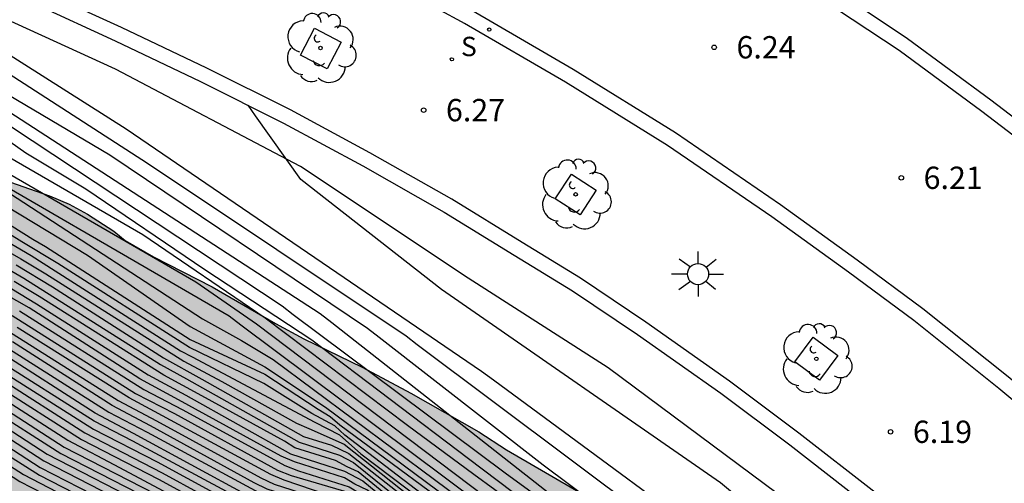
# Model space of a CAD drawing. Units: millimetres. Extents: x 583093 to 583445, y 4794540 to 4794791.
# Drawn here: x 583267 to 583300, y 4794635 to 4794651 of the extents above; entities that cross this region are included whole.
import ezdxf

# ---------------------------------------------------------------- set-up
doc = ezdxf.new("R2010")
doc.units = ezdxf.units.MM
for name, color, linetype in [('020104', 34, 'Continuous'), ('020107', 3, 'Continuous'), ('020204', 9, 'Continuous'), ('020308', 9, 'Continuous'), ('060113', 4, 'Continuous'), ('070105', 6, 'Continuous'), ('100101', 9, 'Continuous'), ('100106', 63, 'Continuous'), ('100202', 3, 'Continuous'), ('210204', 9, 'Continuous'), ('210205', 4, 'Continuous'), ('210304', 9, 'Continuous'), ('250206', 9, 'Continuous'), ('990504', 63, 'Continuous')]:
    doc.layers.add(name, color=color, linetype=linetype)
doc.layers.add('020105', color=24, linetype='Continuous', lineweight=30)
doc.styles.add('ARIAL', font='ARIAL.TTF', dxfattribs={"height": 1})
doc.styles.add('ROMANS', font='romans__.ttf', dxfattribs={"height": 1})

# ---------------------------------------------------------------- blocks, each defined once
blk = doc.blocks.new('COTAPU')
blk.add_circle((0, 0), 0.075)
blk = doc.blocks.new('ARBOL')
blk.add_circle((0, 0), 0.0587)
for centre, radius, start, end in [((-0.28, 0.855), 0.3, 359.2878, 173.6078), ((0.097, 0.97), 0.21, 23.1565, 160.4665), ((0.438, 0.881), 0.24, 301.578, 139.328), ((-0.564, 0.381), 0.532, 92.28, 254.58), ((0.656, 0.288), 0.443, 319.8556, 114.7656), ((-0.091, 0.321), 0.12, 119.14, 310.56), ((0.819, -0.249), 0.383, 235.5275, 62.0275), ((-0.556, -0.339), 0.555, 142.64, 266.54), ((-0.039, -0.384), 0.21, 189.64, 323.88), ((0.299, -0.624), 0.532, 224.67, 0.24), ((-0.301, -0.676), 0.45, 213.78, 295.32)]:
    blk.add_arc(centre, radius, start, end)
blk = doc.blocks.new('SANEA')
blk.add_circle((0, 0), 0.055)
blk = doc.blocks.new('FAROLA')
for p, q in [((0, 0.355), (0, 0.755)), ((-0.63, 0.51), (-0.255, 0.245)), ((0.605, 0.49), (0.276, 0.223)), ((-0.355, 0), (-0.895, 0)), ((0.355, 0), (0.855, 0)), ((-0.65, -0.52), (-0.255, -0.24)), ((0.585, -0.52), (0.256, -0.246)), ((0, -0.355), (0, -0.755))]:
    blk.add_line(p, q)
blk.add_circle((0, 0), 0.355)
blk = doc.blocks.new('PLUVI3')
blk.add_circle((0, 0), 0.055)

msp = doc.modelspace()

# ---------------------------------------------------------------- hatches: boundary and pattern name
at = {"layer": '990504'}
msp.add_hatch(color=256, dxfattribs=at).paths.add_polyline_path([(583294.15, 4794540.195), (583245.429, 4794540.196), (583246.486, 4794541.396), (583246.85, 4794541.744), (583248.402, 4794543.621), (583250.704, 4794546.861), (583251.024, 4794547.254), (583251.715, 4794548.395), (583252.659, 4794549.69), (583252.846, 4794550.13), (583253.094, 4794550.48), (583253.5, 4794551.183), (583253.966, 4794552.15), (583254.53, 4794553.561), (583254.668, 4794553.78), (583254.719, 4794554.045), (583254.857, 4794554.265), (583255.001, 4794554.751), (583255.658, 4794555.937), (583255.717, 4794556.202), (583255.818, 4794556.378), (583255.983, 4794557.041), (583256.131, 4794557.303), (583256.465, 4794558.318), (583256.456, 4794559.204), (583256.762, 4794559.542), (583257.009, 4794560.116), (583257.134, 4794561.099), (583257.117, 4794561.357), (583257.233, 4794561.826), (583257.311, 4794562.597), (583257.302, 4794563.283), (583257.241, 4794563.477), (583257.077, 4794564.98), (583256.842, 4794566.227), (583256.511, 4794566.876), (583256.24, 4794567.267), (583255.484, 4794568.159), (583254.579, 4794569.076), (583253.795, 4794569.562), (583252.923, 4794569.921), (583252.389, 4794570.038), (583252.025, 4794570.066), (583250.952, 4794569.978), (583250.025, 4794569.695), (583247.497, 4794568.583), (583246.895, 4794568.444), (583246.509, 4794568.43), (583245.719, 4794568.616), (583244.335, 4794569.134), (583243.554, 4794569.748), (583242.354, 4794570.97), (583241.868, 4794571.344), (583241.063, 4794571.851), (583239.639, 4794572.542), (583237.996, 4794572.914), (583236.519, 4794573.027), (583235.149, 4794573.096), (583233.905, 4794573.097), (583230.971, 4794573.193), (583229.37, 4794573.565), (583226.793, 4794574.405), (583225.029, 4794575.209), (583223.709, 4794575.726), (583221.627, 4794576.728), (583220.798, 4794577.086), (583219.158, 4794577.673), (583217.715, 4794578.45), (583213.177, 4794579.947), (583211.94, 4794580.27), (583210.529, 4794580.51), (583210.146, 4794580.624), (583208.864, 4794580.883), (583206.905, 4794581.561), (583205.99, 4794581.921), (583203.27, 4794583.235), (583202.972, 4794583.348), (583202.357, 4794583.68), (583201.144, 4794584.088), (583200.208, 4794584.491), (583197.675, 4794585.459), (583196.548, 4794585.951), (583192.871, 4794587.668), (583190.345, 4794588.979), (583189.452, 4794589.402), (583186.688, 4794590.61), (583185.238, 4794591.022), (583184.256, 4794591.233), (583183.252, 4794591.401), (583180.429, 4794591.731), (583178.638, 4794592.278), (583177.552, 4794592.662), (583177.042, 4794592.907), (583175.962, 4794593.634), (583175.477, 4794594.05), (583174.698, 4794594.836), (583174.453, 4794595.462), (583174.314, 4794596.043), (583174.232, 4794596.238), (583174.214, 4794596.452), (583174.073, 4794596.926), (583173.936, 4794597.658), (583173.824, 4794598.581), (583173.796, 4794601.732), (583173.626, 4794604.179), (583173.601, 4794605.144), (583173.541, 4794605.381), (583173.285, 4794607.807), (583173.094, 4794609.097), (583172.878, 4794611.33), (583172.683, 4794612.405), (583171.958, 4794614.99), (583171.69, 4794616.752), (583171.269, 4794620.682), (583170.854, 4794622.639), (583170.745, 4794623.67), (583170.512, 4794625.024), (583170.153, 4794626.488), (583169.597, 4794627.763), (583168.998, 4794628.974), (583168.361, 4794630.507), (583168.202, 4794631.175), (583167.57, 4794632.901), (583167.531, 4794633.116), (583166.497, 4794635.171), (583165.621, 4794636.494), (583165.431, 4794636.648), (583164.728, 4794636.875), (583164, 4794636.952), (583163.463, 4794636.898), (583160.818, 4794636.367), (583158.196, 4794636.008), (583155.142, 4794635.442), (583153.042, 4794635.437), (583152.763, 4794635.4), (583150.918, 4794635.348), (583147.815, 4794635.576), (583146.25, 4794635.562), (583145.308, 4794635.6), (583143.447, 4794635.827), (583140.841, 4794636.303), (583138.359, 4794636.52), (583136.799, 4794636.806), (583134.349, 4794637.579), (583133.006, 4794637.925), (583130.257, 4794638.811), (583129.216, 4794639.301), (583127.9, 4794640.011), (583126.65, 4794640.827), (583126.437, 4794640.916), (583126.268, 4794641.048), (583124.422, 4794642.089), (583123.915, 4794642.463), (583123.325, 4794643.031), (583122.781, 4794643.769), (583122.281, 4794644.528), (583121.407, 4794646.002), (583120.675, 4794646.98), (583120.028, 4794647.934), (583118.768, 4794649.372), (583116.622, 4794651.576), (583115.295, 4794652.843), (583114.386, 4794653.524), (583113.454, 4794654.141), (583111.376, 4794655.336), (583109.507, 4794656.292), (583108.49, 4794656.889), (583107.258, 4794657.533), (583105.796, 4794658.438), (583103.927, 4794659.394), (583100.4, 4794661.087), (583098.825, 4794661.695), (583094.807, 4794663.482), (583094.143, 4794663.816), (583094.145, 4794727.685), (583095.262, 4794727.256), (583095.902, 4794727.095), (583098.37, 4794726.149), (583098.6, 4794726.019), (583106.423, 4794723.474), (583106.576, 4794723.621), (583107.03, 4794723.827), (583107.204, 4794723.974), (583108.322, 4794726.504), (583108.391, 4794726.803), (583108.842, 4794728.016), (583109.332, 4794730.215), (583109.375, 4794732.572), (583109.358, 4794732.829), (583109.14, 4794733.798), (583109.166, 4794734.012), (583109.951, 4794735.926), (583111.449, 4794739.37), (583111.991, 4794740.861), (583112.168, 4794741.158), (583112.395, 4794741.861), (583112.408, 4794742.568), (583112.502, 4794743.038), (583112.951, 4794744.144), (583113.751, 4794745.737), (583114.94, 4794747.473), (583115.25, 4794748.024), (583115.52, 4794748.705), (583116.074, 4794750.838), (583116.549, 4794752.18), (583117.353, 4794755.166), (583117.637, 4794756.618), (583118.167, 4794758.645), (583118.673, 4794759.386), (583119.207, 4794760.469), (583119.561, 4794761.041), (583120.11, 4794761.803), (583120.46, 4794762.204), (583120.852, 4794762.54), (583121.264, 4794762.789), (583122.149, 4794763.116), (583122.536, 4794763.195), (583122.88, 4794763.231), (583123.244, 4794763.203), (583123.626, 4794763.046), (583124.56, 4794762.515), (583125.231, 4794761.753), (583125.729, 4794760.843), (583126.116, 4794759.743), (583126.194, 4794759.335), (583126.18, 4794758.542), (583125.543, 4794755.381), (583125.404, 4794754.784), (583124.765, 4794752.674), (583124.692, 4794752.16), (583124.661, 4794751.668), (583124.877, 4794750.571), (583125.2, 4794749.451), (583125.217, 4794749.193), (583125.566, 4794748.372), (583125.815, 4794747.918), (583126.839, 4794745.306), (583127.766, 4794743.274), (583130.733, 4794737.862), (583131.704, 4794735.872), (583132.871, 4794732.893), (583134.279, 4794730.146), (583135.027, 4794728.932), (583135.151, 4794728.673), (583136.944, 4794725.875), (583137.95, 4794724.656), (583139.946, 4794722.455), (583140.321, 4794721.848), (583141.284, 4794720.588), (583141.869, 4794719.741), (583142.347, 4794718.961), (583142.844, 4794717.988), (583143.479, 4794716.39), (583144.183, 4794715.005), (583145.289, 4794713.378), (583145.643, 4794712.793), (583146.669, 4794711.467), (583147.677, 4794710.334), (583148.666, 4794709.33), (583149.211, 4794708.656), (583150.03, 4794707.741), (583151.475, 4794705.85), (583152.585, 4794704.48), (583152.918, 4794703.959), (583153.233, 4794703.568), (583153.65, 4794702.939), (583153.981, 4794702.29), (583154.857, 4794700.945), (583154.939, 4794700.729), (583155.106, 4794700.512), (583155.249, 4794700.123), (583155.367, 4794699.521), (583156.406, 4794697.766), (583157.044, 4794696.276), (583157.603, 4794695.194), (583158.611, 4794694.082), (583158.967, 4794693.626), (583159.466, 4794692.781), (583160.452, 4794691.584), (583160.868, 4794690.891), (583162.296, 4794689.3), (583164.079, 4794687.124), (583164.31, 4794686.906), (583165.591, 4794685.447), (583167.633, 4794683.416), (583168.836, 4794682.365), (583171.032, 4794680.632), (583171.749, 4794679.955), (583172.741, 4794679.122), (583176.947, 4794675.874), (583177.79, 4794675.108), (583178.487, 4794674.538), (583178.72, 4794674.405), (583179.376, 4794673.901), (583180.775, 4794673.061), (583182.136, 4794672.457), (583183.559, 4794671.745), (583183.728, 4794671.614), (583184.068, 4794671.458), (583184.831, 4794671.015), (583186.171, 4794670.433), (583187.491, 4794669.938), (583189.349, 4794669.582), (583191.761, 4794669.024), (583191.93, 4794668.892), (583192.953, 4794668.574), (583194.971, 4794667.658), (583198.463, 4794666.395), (583199.38, 4794666.121), (583199.848, 4794665.941), (583200.082, 4794665.808), (583202.04, 4794665.065), (583223.689, 4794660.469), (583224.757, 4794660.299), (583226.421, 4794659.883), (583227.894, 4794659.578), (583230.326, 4794658.955), (583231.072, 4794658.706), (583232.715, 4794658.333), (583233.803, 4794658.013), (583235.761, 4794657.291), (583235.995, 4794657.159), (583236.995, 4794656.755), (583240.544, 4794655.104), (583242.352, 4794654.342), (583244.416, 4794653.533), (583245.738, 4794653.123), (583247.91, 4794652.355), (583250.426, 4794651.645), (583252.623, 4794651.133), (583253.689, 4794650.835), (583254.86, 4794650.364), (583256.96, 4794649.19), (583258.086, 4794648.633), (583260.658, 4794647.472), (583264.551, 4794645.837), (583266.021, 4794645.381), (583267.789, 4794644.77), (583268.448, 4794644.48), (583269.064, 4794644.147), (583269.953, 4794643.574), (583270.334, 4794643.267), (583271.288, 4794642.713), (583273.263, 4794641.713), (583275.384, 4794640.474), (583276.339, 4794639.964), (583278.292, 4794639.007), (583279.927, 4794638.141), (583282.218, 4794636.835), (583283.15, 4794636.239), (583286.459, 4794634.314), (583287.815, 4794633.475), (583288.767, 4794632.772), (583292.047, 4794630.483), (583292.323, 4794630.328), (583293.952, 4794629.163), (583295.832, 4794627.671), (583296.802, 4794626.796), (583297.898, 4794625.726), (583299.683, 4794623.743), (583301.002, 4794622.09), (583302.36, 4794620.115), (583303.525, 4794618.208), (583304.297, 4794617.036), (583306.579, 4794614.08), (583306.848, 4794613.56), (583307.192, 4794612.418), (583307.594, 4794609.796), (583308.004, 4794608.76), (583308.145, 4794608.243), (583308.241, 4794607.641), (583308.342, 4794607.296), (583308.509, 4794605.879), (583308.336, 4794604.596), (583308.241, 4794602.926), (583308.1, 4794602.243), (583307.918, 4794601.667), (583307.21, 4794598.079), (583307.002, 4794597.269), (583306.9, 4794596.392), (583306.541, 4794594.319), (583305.482, 4794590.31), (583304.885, 4794588.135), (583304.773, 4794587.837), (583304.195, 4794585.533), (583303.876, 4794584.488), (583303.447, 4794583.296), (583303.066, 4794582.403), (583302.793, 4794581.529), (583302.32, 4794580.251), (583301.969, 4794578.65), (583301.304, 4794576.305), (583300.797, 4794574.342), (583300.639, 4794573.916), (583300.248, 4794572.466), (583299.968, 4794571.207), (583299.8, 4794570.202), (583299.749, 4794568.574), (583299.699, 4794568.211), (583299.573, 4794565.984), (583299.613, 4794563.497), (583299.53, 4794561.291), (583299.364, 4794560.279), (583299.357, 4794559.968), (583299.004, 4794557.099), (583298.747, 4794555.853), (583298.608, 4794555.563), (583298.416, 4794554.874), (583298.378, 4794553.898), (583298.413, 4794553.4), (583298.266, 4794552.729), (583298.145, 4794552.43), (583298.094, 4794552.121), (583297.754, 4794551.108), (583297.552, 4794550.358), (583297.496, 4794549.825), (583297.273, 4794549.308), (583297.16, 4794548.938), (583297.153, 4794548.627), (583295.719, 4794546.34), (583295.541, 4794544.299), (583295.394, 4794543.68), (583294.766, 4794541.757), (583294.564, 4794541.397)])

# ---------------------------------------------------------------- linework, layer by layer
at = {"layer": '020104', "flags": 128}
for points, elevation in [([(583260.468, 4794652.65), (583266.254, 4794649.626), (583270.373, 4794647.018), (583282.311, 4794638.88), (583282.713, 4794638.584), (583291.954, 4794631.779), (583292.338, 4794631.461), (583300.742, 4794624.332), (583305.485, 4794620.8), (583310.87, 4794616.086), (583314.332, 4794612.431), (583317.409, 4794608.487), (583318.08, 4794606.933), (583318.373, 4794606.054), (583318.69, 4794604.882), (583318.837, 4794604.051), (583318.959, 4794602.635), (583318.616, 4794599.166), (583318.157, 4794596.108), (583317.77, 4794593.724), (583317.638, 4794593.254), (583318.101, 4794593.046)], 7), ([(583257.759, 4794651.945), (583263.909, 4794647.174), (583265.171, 4794646.227), (583272.71, 4794641.882), (583274.749, 4794640.463), (583282.442, 4794634.657), (583283.064, 4794634.168), (583284.265, 4794633.413), (583293.256, 4794626.729), (583296.862, 4794623.741), (583298.432, 4794622.553), (583301.548, 4794620.192), (583302.986, 4794618.906), (583310.238, 4794612.93), (583312.066, 4794611.28), (583312.779, 4794610.602), (583314.748, 4794608.441), (583315.068, 4794608.066), (583315.346, 4794607.674), (583316.432, 4794605.501), (583316.583, 4794605.089), (583317.046, 4794602.647)], 10.5), ([(583306.163, 4794614.647), (583297.698, 4794621.987), (583290.414, 4794627.904), (583290.023, 4794628.211), (583283.957, 4794632.207), (583281.658, 4794633.721), (583277.718, 4794636.733), (583277.374, 4794637.045), (583276.607, 4794637.46), (583274.993, 4794638.467), (583272.497, 4794639.677), (583268.078, 4794642.49), (583266.862, 4794643.216), (583263.409, 4794645.359), (583261.885, 4794646.489), (583259.321, 4794648.097), (583256.913, 4794649.144), (583248.439, 4794651.635)], 13), ([(583254.924, 4794651.606), (583257.643, 4794650.497), (583258.067, 4794650.258), (583262.844, 4794646.745), (583263.274, 4794646.524), (583265.46, 4794645.49), (583266.708, 4794644.688), (583272.937, 4794640.637), (583274.242, 4794639.906), (583275.306, 4794639.265), (583282.087, 4794634.233), (583282.28, 4794634.089), (583287.846, 4794630.395), (583288.062, 4794630.223), (583292.804, 4794626.58), (583297.426, 4794622.879), (583298.145, 4794622.332), (583300.14, 4794620.669)], 11.5), ([(583257.425, 4794651.744), (583263.436, 4794646.753), (583273.824, 4794640.73), (583274.224, 4794640.431), (583282.255, 4794634.434), (583283.022, 4794633.861), (583283.451, 4794633.612), (583284.31, 4794633.115), (583287.358, 4794630.899), (583293.765, 4794626.011), (583297.652, 4794622.929), (583298.293, 4794622.446), (583300.645, 4794620.674), (583303.583, 4794618.06), (583304.68, 4794617.182), (583309.583, 4794613.066), (583311.752, 4794611.104), (583312.474, 4794610.446), (583314.701, 4794608.049), (583314.994, 4794607.706), (583315.24, 4794607.318), (583316.1, 4794605.584), (583316.272, 4794605.167), (583316.797, 4794602.222)], 11), ([(583259.546, 4794651.626), (583262.335, 4794649.647), (583264.298, 4794648.113), (583266.996, 4794646.208), (583269.019, 4794644.998), (583273.006, 4794642.286), (583276.611, 4794639.924), (583281.872, 4794635.948), (583285.357, 4794633.318), (583290.627, 4794629.389), (583294.266, 4794626.456), (583297.788, 4794623.697), (583303.41, 4794619.187), (583305.331, 4794617.696), (583305.664, 4794617.393), (583311.806, 4794612.439), (583312.515, 4794611.836), (583312.864, 4794611.497), (583314.842, 4794609.227), (583315.44, 4794608.527), (583315.694, 4794608.124), (583317.027, 4794605.49), (583317.168, 4794605.05), (583317.617, 4794602.621)], 9.5), ([(583261.058, 4794651.515), (583264.779, 4794649.11), (583265.556, 4794648.656), (583269.822, 4794646.137), (583278.475, 4794640.324), (583278.867, 4794640.017), (583284.379, 4794635.732), (583288.852, 4794632.4), (583295.811, 4794626.852), (583299.788, 4794623.597), (583305.228, 4794619.288), (583308.295, 4794616.779), (583312.798, 4794612.942), (583313.135, 4794612.59), (583315.697, 4794609.55), (583315.979, 4794609.177), (583317.176, 4794607.373), (583317.84, 4794605.616), (583317.955, 4794605.157), (583318.324, 4794603.261)], 8), ([(583253.841, 4794651.007), (583257.815, 4794649.57), (583259.443, 4794648.66), (583260.927, 4794647.893), (583262.857, 4794646.358), (583265.428, 4794644.971), (583269.067, 4794642.768), (583272.515, 4794640.373), (583275.028, 4794639.022), (583277.06, 4794637.663), (583281.94, 4794634.058), (583284.145, 4794632.631), (583286.104, 4794631.363), (583288.548, 4794629.74), (583292.398, 4794626.708), (583297.811, 4794622.37), (583298.004, 4794622.223), (583308.153, 4794613.446)], 12), ([(583261.554, 4794650.935), (583264.004, 4794649.296), (583266.421, 4794647.598), (583276.886, 4794640.819), (583277.277, 4794640.511), (583284.732, 4794634.66), (583291.671, 4794629.658), (583296.122, 4794625.745), (583298.03, 4794624.206), (583299.31, 4794623.23), (583306.398, 4794617.76), (583312.884, 4794612.396), (583313.202, 4794612.049), (583315.742, 4794609.037), (583316.005, 4794608.651), (583317.393, 4794606.002), (583317.571, 4794605.575), (583317.691, 4794605.114), (583318.067, 4794603.179)], 8.5), ([(583249.62, 4794650.723), (583250.468, 4794650.294), (583250.919, 4794650.159), (583251.871, 4794649.984), (583252.345, 4794649.872), (583258.179, 4794647.856), (583260.728, 4794646.542), (583262.043, 4794645.595), (583263.173, 4794644.754), (583266.83, 4794642.646), (583267.675, 4794642.144), (583272.31, 4794639.216), (583273.577, 4794638.529), (583276.096, 4794637.134), (583276.502, 4794636.956), (583277.688, 4794636.427), (583281.158, 4794633.686), (583282.759, 4794632.583), (583283.813, 4794631.884), (583289.967, 4794627.808), (583290.365, 4794627.518), (583296.906, 4794622.23), (583297.432, 4794621.783), (583306.322, 4794613.791)], 14), ([(583250.003, 4794650.81), (583252.244, 4794650.19), (583252.713, 4794650.052), (583257.706, 4794648.382), (583258.336, 4794648.093), (583259.467, 4794647.646), (583261.885, 4794646.174), (583263.041, 4794645.175), (583267.175, 4794642.757), (583267.585, 4794642.501), (583272.193, 4794639.556), (583272.581, 4794639.357), (583276.71, 4794637.165), (583277.531, 4794636.736), (583278.252, 4794636.102), (583281.822, 4794633.408), (583283.885, 4794632.045), (583290.01, 4794627.998), (583290.394, 4794627.699), (583297.572, 4794621.89), (583307.825, 4794612.736)], 13.5), ([(583261.321, 4794650.786), (583264.378, 4794648.491), (583265.806, 4794647.538), (583275.606, 4794641.074), (583275.978, 4794640.778), (583283.104, 4794635.467), (583289.851, 4794630.554), (583294.02, 4794627.03), (583298.717, 4794623.287), (583306.806, 4794616.866), (583312.622, 4794612.196), (583312.971, 4794611.868), (583315.52, 4794608.882), (583315.799, 4794608.485), (583317.38, 4794605.41), (583317.474, 4794604.929), (583317.909, 4794602.716), (583317.616, 4794597.781), (583317.544, 4794597.317), (583316.763, 4794593.992), (583316.033, 4794590.883), (583315.265, 4794587.956), (583315.892, 4794587.681)], 9), ([(583318.993, 4794596.117), (583318.585, 4794596.596), (583318.615, 4794596.868), (583318.744, 4794598.039), (583319.165, 4794601.05), (583319.331, 4794603.316), (583319.046, 4794605.286), (583318.463, 4794607.507), (583318.031, 4794608.301), (583317.134, 4794609.708), (583315.306, 4794611.888), (583311.797, 4794615.849), (583309.174, 4794618.447), (583305.464, 4794622.121), (583301.948, 4794625.261), (583298.856, 4794628.021), (583290.337, 4794635.13), (583280.967, 4794641.623), (583276.237, 4794645.318), (583274.714, 4794647.456), (583274.465, 4794647.806)], 6.5), ([(583243.554, 4794646.873), (583247.356, 4794644.47), (583247.783, 4794644.253), (583248.213, 4794644.071), (583249.127, 4794643.795), (583256.5, 4794640.822), (583256.883, 4794640.558), (583257.672, 4794639.984), (583261.651, 4794637.976), (583265.184, 4794636.216), (583266.799, 4794635.177), (583270.719, 4794633.162), (583272.892, 4794631.987), (583278.13, 4794630.349), (583278.58, 4794630.235), (583278.997, 4794630.103), (583280.696, 4794629.163), (583282.169, 4794628.184), (583289.277, 4794623.012), (583296.846, 4794617.026), (583298.955, 4794615.343), (583302.242, 4794612.285)], 26.5), ([(583244.443, 4794646.622), (583247.389, 4794644.742), (583247.827, 4794644.521), (583248.723, 4794644.164), (583249.151, 4794644.1), (583251.005, 4794643.368), (583251.428, 4794643.24), (583256.48, 4794641.116), (583256.888, 4794640.876), (583257.674, 4794640.301), (583258.084, 4794640.057), (583263.811, 4794637.215), (583265.272, 4794636.461), (583266.917, 4794635.403), (583270.816, 4794633.382), (583272.945, 4794632.212), (583278.135, 4794630.569), (583278.603, 4794630.498), (583278.994, 4794630.387), (583282.446, 4794628.44), (583289.39, 4794623.193), (583298.471, 4794616.244), (583300.662, 4794614.277)], 26), ([(583244.505, 4794646.894), (583247.424, 4794645.031), (583247.848, 4794644.797), (583248.716, 4794644.429), (583249.174, 4794644.361), (583250.963, 4794643.676), (583251.406, 4794643.533), (583256.463, 4794641.414), (583256.895, 4794641.186), (583257.671, 4794640.616), (583258.079, 4794640.355), (583265.36, 4794636.706), (583267.458, 4794635.382), (583270.941, 4794633.59), (583273.092, 4794632.406), (583278.255, 4794630.782), (583278.698, 4794630.731), (583282.419, 4794628.745), (583282.661, 4794628.617), (583286.04, 4794626.056), (583299.449, 4794615.917), (583301.423, 4794614.063)], 25.5), ([(583266.673, 4794642.443), (583267.892, 4794641.706), (583271.622, 4794639.32), (583272.914, 4794638.61), (583276.325, 4794636.689), (583277.268, 4794636.39), (583277.845, 4794636.118), (583281.769, 4794633.038), (583283.744, 4794631.729), (583284.977, 4794630.912), (583289.087, 4794628.218), (583290.264, 4794627.377), (583295.703, 4794622.987), (583297.252, 4794621.644), (583302.85, 4794616.751)], 14.5), ([(583305.62, 4794613.848), (583297.077, 4794621.509), (583294.428, 4794623.614), (583290.599, 4794626.688), (583286.561, 4794629.486), (583283.602, 4794631.409), (583282.393, 4794632.201), (583281.192, 4794633.019), (583278.159, 4794635.5), (583277.789, 4794635.663), (583277.404, 4794635.873), (583276.031, 4794636.3), (583275.684, 4794636.531), (583272.916, 4794638.047), (583271.637, 4794638.739), (583267.444, 4794641.389), (583266.611, 4794641.894)], 15.5), ([(583305.379, 4794613.695), (583296.821, 4794621.312), (583290.549, 4794626.303), (583286.913, 4794628.854), (583283.458, 4794631.084), (583281.827, 4794632.158), (583280.663, 4794632.969), (583278.473, 4794634.882), (583278.056, 4794635.078), (583277.708, 4794635.292), (583276.025, 4794635.83), (583275.577, 4794636.026), (583272.127, 4794637.92), (583270.829, 4794638.624), (583267.112, 4794641.001), (583266.28, 4794641.476)], 16.5), ([(583266.529, 4794641.645), (583267.36, 4794641.14), (583271.106, 4794638.757), (583272.37, 4794638.066), (583275.884, 4794636.105), (583277.7, 4794635.524), (583278.316, 4794635.191), (583281.392, 4794632.664), (583282.571, 4794631.872), (583283.529, 4794631.243), (583287.275, 4794628.803), (583290.502, 4794626.554), (583293.597, 4794624.075), (583296.953, 4794621.414), (583305.465, 4794613.808)], 16), ([(583266.784, 4794640.908), (583270.962, 4794638.261), (583272.273, 4794637.583), (583275.699, 4794635.708), (583276.157, 4794635.536), (583277.86, 4794634.989), (583278.231, 4794634.774), (583278.631, 4794634.574), (583280.482, 4794632.912), (583282.081, 4794631.787), (583283.385, 4794630.921), (583287.312, 4794628.368), (583290.532, 4794626.105), (583296.689, 4794621.211), (583297.514, 4794620.555), (583297.885, 4794620.224), (583300.205, 4794618.151)], 17), ([(583300.098, 4794617.91), (583297.266, 4794620.458), (583296.115, 4794621.316), (583291.09, 4794625.274), (583286.7, 4794628.438), (583283.279, 4794630.681), (583280.766, 4794632.351), (583280.38, 4794632.657), (583278.945, 4794633.956), (583278.112, 4794634.391), (583275.677, 4794635.214), (583275.225, 4794635.408), (583271.32, 4794637.525), (583270.472, 4794637.978), (583266.711, 4794640.342)], 18), ([(583266.362, 4794640.257), (583270.103, 4794637.896), (583271.385, 4794637.209), (583274.895, 4794635.294), (583275.343, 4794635.083), (583277.711, 4794634.327), (583278.415, 4794633.949), (583279.102, 4794633.647), (583279.388, 4794633.362), (583280.473, 4794632.42), (583282.917, 4794630.782), (583283.234, 4794630.58), (583285.32, 4794629.252), (583291.292, 4794624.924), (583295.554, 4794621.585), (583297.136, 4794620.409), (583300.049, 4794617.802)], 18.5), ([(583299.998, 4794617.685), (583297.089, 4794620.3), (583294.733, 4794622.046), (583289.994, 4794625.69), (583287.995, 4794627.153), (583283.174, 4794630.446), (583280.679, 4794632.105), (583279.567, 4794633.031), (583279.259, 4794633.338), (583278.519, 4794633.663), (583277.921, 4794634.018), (583275.11, 4794634.918), (583274.669, 4794635.127), (583271.183, 4794637.037), (583269.901, 4794637.725), (583266.545, 4794639.857)], 19), ([(583266.447, 4794639.621), (583269.785, 4794637.5), (583271.071, 4794636.824), (583274.976, 4794634.727), (583275.422, 4794634.565), (583278.195, 4794633.666), (583278.583, 4794633.446), (583279.203, 4794633.148), (583279.416, 4794633.029), (583279.746, 4794632.701), (583280.437, 4794632.118), (583283.127, 4794630.339), (583287.431, 4794627.369), (583290.993, 4794624.769), (583293.692, 4794622.667), (583297.273, 4794620.005), (583299.851, 4794617.651), (583299.943, 4794617.563)], 19.5), ([(583265.903, 4794639.052), (583269.267, 4794636.931), (583271.41, 4794635.833), (583274.431, 4794634.186), (583274.883, 4794634.01), (583278.192, 4794632.969), (583278.601, 4794632.774), (583279.015, 4794632.537), (583279.887, 4794632.102), (583280.178, 4794631.818), (583282.96, 4794629.964), (583284.711, 4794628.798), (583297.125, 4794619.673), (583297.485, 4794619.33), (583299.763, 4794617.158), (583305.514, 4794611.633)], 21), ([(583305.574, 4794611.793), (583299.819, 4794617.284), (583297.44, 4794619.538), (583297.083, 4794619.854), (583291.493, 4794624.027), (583287.921, 4794626.647), (583283.487, 4794629.818), (583283.028, 4794630.117), (583280.437, 4794631.803), (583280.063, 4794632.077), (583279.73, 4794632.411), (583278.943, 4794632.791), (583278.559, 4794633.021), (583278.196, 4794633.234), (583274.939, 4794634.233), (583274.491, 4794634.432), (583270.587, 4794636.524), (583269.298, 4794637.198), (583265.961, 4794639.307)], 20.5), ([(583265.978, 4794638.418), (583268.865, 4794636.587), (583271.458, 4794635.249), (583274.059, 4794633.83), (583274.497, 4794633.649), (583278.31, 4794632.467), (583278.744, 4794632.255), (583279.154, 4794632.013), (583279.985, 4794631.576), (583282.841, 4794629.696), (583283.645, 4794629.16), (583295.691, 4794620.44), (583297.621, 4794618.921), (583299.68, 4794616.973), (583304.334, 4794612.481)], 22), ([(583266.066, 4794638.663), (583268.979, 4794636.802), (583271.578, 4794635.461), (583274.201, 4794634.028), (583274.644, 4794633.844), (583278.388, 4794632.704), (583278.766, 4794632.443), (583279.163, 4794632.211), (583279.588, 4794632.021), (583280.008, 4794631.794), (583282.894, 4794629.814), (583283.781, 4794629.188), (583297.001, 4794619.594), (583297.374, 4794619.297), (583299.722, 4794617.066), (583304.717, 4794612.266)], 21.5), ([(583265.713, 4794637.684), (583268.175, 4794636.114), (583271.204, 4794634.557), (583273.774, 4794633.155), (583274.246, 4794633.006), (583278.02, 4794631.811), (583278.486, 4794631.75), (583279.282, 4794631.263), (583279.632, 4794630.992), (583282.637, 4794629.236), (583283.543, 4794628.687), (583291.809, 4794622.686), (583298.677, 4794617.555), (583299.038, 4794617.219), (583299.566, 4794616.716), (583303.463, 4794612.909)], 23.5), ([(583265.802, 4794637.929), (583268.29, 4794636.329), (583271.318, 4794634.771), (583273.921, 4794633.35), (583274.393, 4794633.202), (583278.209, 4794632.044), (583278.673, 4794631.874), (583279.079, 4794631.614), (583282.699, 4794629.377), (583284.109, 4794628.477), (583290, 4794624.187), (583298.197, 4794618.119), (583298.919, 4794617.459), (583299.606, 4794616.805), (583303.848, 4794612.681)], 23), ([(583265.625, 4794637.44), (583267.719, 4794636.093), (583271.194, 4794634.296), (583273.816, 4794632.9), (583274.287, 4794632.751), (583278.051, 4794631.573), (583278.464, 4794631.486), (583280.13, 4794630.616), (583282.574, 4794629.095), (583284.404, 4794627.94), (583286.587, 4794626.274), (583292, 4794622.304), (583298.924, 4794617.185), (583299.285, 4794616.858), (583299.527, 4794616.628), (583303.03, 4794613.208)], 24), ([(583265.537, 4794637.195), (583267.603, 4794635.866), (583271.068, 4794634.083), (583273.669, 4794632.706), (583274.141, 4794632.557), (583277.915, 4794631.368), (583278.793, 4794631.158), (583282.197, 4794629.181), (583282.515, 4794628.962), (583284.016, 4794627.929), (583290.783, 4794622.916), (583299.132, 4794616.697), (583299.497, 4794616.356), (583302.981, 4794613.107)], 24.5)]:
    msp.add_lwpolyline(points, dxfattribs=dict(at, elevation=elevation))
at = {"layer": '020105', "flags": 128}
for points, elevation in [([(583261.037, 4794652.079), (583264.43, 4794650.147), (583271.087, 4794645.862), (583279.77, 4794640.059), (583280.144, 4794639.77), (583290.443, 4794632.06), (583294.332, 4794628.924), (583299.255, 4794624.771), (583300.255, 4794623.957), (583306.42, 4794618.914), (583309.071, 4794616.643), (583312.038, 4794613.985), (583312.79, 4794613.382), (583313.129, 4794613.036), (583315.994, 4794609.621), (583316.246, 4794609.229), (583317.396, 4794607.569), (583318.135, 4794605.53), (583318.512, 4794603.629), (583318.559, 4794601.683), (583317.88, 4794595.648), (583317.47, 4794593.59), (583317.111, 4794592.175), (583317.694, 4794592.058)], 7.5), ([(583258.681, 4794651.867), (583263.128, 4794648.371), (583264.96, 4794646.911), (583270.933, 4794643.469), (583275.043, 4794640.668), (583279.824, 4794637.063), (583282.052, 4794635.422), (583283.465, 4794634.385), (583283.9, 4794634.054), (583289.761, 4794629.718), (583296.774, 4794624.027), (583298.576, 4794622.664), (583302.525, 4794619.648), (583304, 4794618.375), (583310.59, 4794613.068), (583311.307, 4794612.431), (583312.407, 4794611.47), (583312.759, 4794611.123), (583314.795, 4794608.834), (583315.41, 4794608.114), (583316.741, 4794605.493), (583316.886, 4794605.043), (583317.334, 4794602.683)], 10), ([(583251.052, 4794651.172), (583254.63, 4794650.249), (583258.205, 4794648.935), (583259.44, 4794648.382), (583261.622, 4794646.936), (583263.094, 4794645.911), (583267.233, 4794643.312), (583267.658, 4794643.06), (583272.517, 4794639.94), (583275.028, 4794638.779), (583276.815, 4794637.599), (583277.217, 4794637.354), (583277.551, 4794637.07), (583282.301, 4794633.564), (583284.051, 4794632.42), (583285.743, 4794631.314), (583289.442, 4794628.858), (583291.76, 4794627.021), (583297.878, 4794622.126), (583306.708, 4794614.448)], 12.5), ([(583243.88, 4794647.591), (583247.63, 4794645.217), (583248.066, 4794644.993), (583248.989, 4794644.652), (583249.468, 4794644.558), (583256.727, 4794641.598), (583257.14, 4794641.335), (583257.933, 4794640.76), (583258.35, 4794640.497), (583265.449, 4794636.95), (583267.484, 4794635.641), (583270.971, 4794633.857), (583273.165, 4794632.67), (583273.616, 4794632.481), (583278.336, 4794631.019), (583278.779, 4794630.924), (583279.158, 4794630.704), (583281.324, 4794629.603), (583282.471, 4794628.864), (583282.696, 4794628.719), (583299.375, 4794616.258), (583303.653, 4794612.27)], 25), ([(583266.522, 4794642.231), (583266.936, 4794642.005), (583271.525, 4794639.1), (583272.393, 4794638.621), (583276.178, 4794636.494), (583277.54, 4794636.059), (583278.002, 4794635.809), (583281.466, 4794633.026), (583283.669, 4794631.56), (583290.238, 4794627.186), (583290.626, 4794626.877), (583295.26, 4794623.157), (583297.121, 4794621.543), (583303.486, 4794615.987)], 15), ([(583266.538, 4794640.752), (583270.68, 4794638.131), (583271.997, 4794637.453), (583275.457, 4794635.553), (583275.913, 4794635.376), (583277.785, 4794634.822), (583278.165, 4794634.565), (583278.788, 4794634.265), (583280.614, 4794632.622), (583281.425, 4794632.058), (583283.331, 4794630.8), (583286.87, 4794628.501), (583290.502, 4794625.935), (583297.539, 4794620.379), (583297.91, 4794620.046), (583300.15, 4794618.027)], 17.5), ([(583299.875, 4794617.41), (583297.514, 4794619.631), (583297.146, 4794619.958), (583290.88, 4794624.666), (583288.096, 4794626.711), (583283.226, 4794630.134), (583283.078, 4794630.23), (583280.207, 4794632.126), (583279.886, 4794632.405), (583279.573, 4794632.72), (583278.608, 4794633.223), (583278.212, 4794633.448), (583274.908, 4794634.493), (583274.493, 4794634.683), (583270.612, 4794636.784), (583269.332, 4794637.467), (583266.029, 4794639.567)], 20), ([(583265.89, 4794638.174), (583268.407, 4794636.555), (583270.142, 4794635.645), (583274.067, 4794633.544), (583274.539, 4794633.395), (583278.341, 4794632.224), (583278.729, 4794632.038), (583279.512, 4794631.568), (583279.938, 4794631.357), (583282.636, 4794629.613), (583283.841, 4794628.836), (583285.549, 4794627.649), (583290.158, 4794624.232), (583294.211, 4794621.348), (583297.872, 4794618.555), (583298.959, 4794617.547), (583299.645, 4794616.893), (583304.285, 4794612.392)], 22.5)]:
    msp.add_lwpolyline(points, dxfattribs=dict(at, elevation=elevation))
at = {"layer": '020107'}
msp.add_polyline3d([(583319.923, 4794604.019, 6.193), (583319.435, 4794606.612, 6.146), (583318.215, 4794609.081, 6.185), (583316.3, 4794611.366, 6.367), (583312.357, 4794615.532, 6.475), (583303.053, 4794625.538, 6.324), (583297.288, 4794630.751, 6.347), (583292.238, 4794634.765, 6.402), (583286.567, 4794638.994, 6.406), (583281.864, 4794642.001, 6.495), (583276.22, 4794645.752, 6.551), (583270.007, 4794649.015, 6.61), (583262.571, 4794652.422, 6.551)], dxfattribs=at)
at = {"layer": '060113'}
for points in [[(583278.894, 4794652.108, 6.209), (583281.745, 4794650.556, 6.216), (583281.733, 4794650.562, 6.216), (583285.128, 4794648.594, 6.224), (583288.552, 4794646.472, 6.19), (583292.06, 4794644.067, 6.207), (583294.638, 4794642.209, 6.172), (583296.834, 4794640.585, 6.19), (583299.683, 4794638.305, 6.172), (583302.283, 4794636.146, 6.172), (583304.572, 4794634.131, 6.164), (583308.054, 4794630.864, 6.155), (583311.989, 4794627.019, 6.103), (583315.501, 4794623.612, 6.09), (583318.692, 4794620.479, 6.07), (583325.197, 4794614.147, 5.99), (583329.369, 4794610.011, 5.977)], [(583293.983, 4794651.813, 6.184), (583296.624, 4794650.05, 6.175), (583299.415, 4794647.992, 6.168), (583302.211, 4794645.865, 6.168), (583304.759, 4794643.825, 6.17), (583306.988, 4794641.979, 6.166), (583309.194, 4794640.094, 6.153), (583311.076, 4794638.279, 6.143), (583319.377, 4794630.25, 6.116), (583329.132, 4794620.734, 5.972)], [(583328.783, 4794620.376, 5.972), (583319.029, 4794629.891, 6.116), (583310.729, 4794637.919, 6.143), (583308.858, 4794639.724, 6.153), (583306.666, 4794641.596, 6.166), (583304.443, 4794643.437, 6.17), (583301.903, 4794645.471, 6.168), (583299.115, 4794647.592, 6.168), (583296.337, 4794649.641, 6.175), (583293.708, 4794651.396, 6.184)], [(583281.984, 4794650.995, 6.216), (583285.385, 4794649.023, 6.224), (583288.825, 4794646.891, 6.19), (583292.348, 4794644.476, 6.207), (583294.933, 4794642.613, 6.172), (583297.139, 4794640.981, 6.19), (583299.999, 4794638.693, 6.172), (583302.608, 4794636.526, 6.172), (583304.908, 4794634.501, 6.164), (583308.4, 4794631.225, 6.155), (583312.338, 4794627.377, 6.103), (583315.85, 4794623.97, 6.09), (583319.042, 4794620.837, 6.07), (583325.547, 4794614.504, 5.99), (583329.718, 4794610.369, 5.977)]]:
    msp.add_polyline3d(points, dxfattribs=at)
at = {"layer": '070105'}
for points in [[(583317.812, 4794613.755, 6.661), (583316.895, 4794614.695, 6.683), (583314.421, 4794617.121, 6.698), (583310.746, 4794620.733, 6.724), (583307.221, 4794624.205, 6.802), (583304.044, 4794627.286, 6.778), (583301.625, 4794629.53, 6.791), (583298.542, 4794632.292, 6.778), (583295.527, 4794634.806, 6.819), (583292.966, 4794636.799, 6.828), (583290.639, 4794638.542, 6.867), (583287.832, 4794640.518, 6.889), (583285.637, 4794641.997, 6.867), (583283.67, 4794643.198, 6.893), (583281.309, 4794644.652, 6.898), (583278.559, 4794646.214, 6.908), (583275.887, 4794647.653, 6.898), (583273.083, 4794649.057, 6.902), (583270.214, 4794650.419, 6.908), (583267.523, 4794651.654, 6.924)], [(583267.323, 4794651.196, 6.924), (583270.002, 4794649.966, 6.908), (583272.864, 4794648.608, 6.902), (583275.657, 4794647.209, 6.898), (583278.317, 4794645.777, 6.908), (583281.054, 4794644.222, 6.898), (583283.409, 4794642.772, 6.893), (583285.367, 4794641.576, 6.867), (583287.548, 4794640.106, 6.889), (583290.345, 4794638.137, 6.867), (583292.663, 4794636.402, 6.828), (583295.213, 4794634.417, 6.819), (583298.215, 4794631.914, 6.778), (583301.288, 4794629.16, 6.791), (583303.7, 4794626.923, 6.778), (583306.872, 4794623.847, 6.802), (583310.395, 4794620.377, 6.724), (583314.071, 4794616.764, 6.698), (583316.541, 4794614.342, 6.683), (583317.46, 4794613.383, 6.659)]]:
    msp.add_polyline3d(points, dxfattribs=at)
at = {"layer": '100101'}
for points in [[(583277.124, 4794649.027, 6.34), (583276.226, 4794649.492, 6.343), (583276.691, 4794650.39, 6.343), (583277.589, 4794649.925, 6.34), (583277.124, 4794649.027, 6.34)], [(583285.617, 4794644.123, 6.324), (583284.786, 4794644.667, 6.332), (583285.33, 4794645.498, 6.332), (583286.161, 4794644.954, 6.324), (583285.617, 4794644.123, 6.324)], [(583293.453, 4794640.017, 6.271), (583294.278, 4794639.398, 6.27), (583293.659, 4794638.573, 6.27), (583292.834, 4794639.192, 6.271), (583293.453, 4794640.017, 6.271)]]:
    msp.add_polyline3d(points, dxfattribs=at)
at = {"layer": '100106', "elevation": 7.707, "flags": 128}
msp.add_lwpolyline([(583266.021, 4794645.381), (583267.789, 4794644.77), (583268.448, 4794644.48), (583269.064, 4794644.147), (583269.953, 4794643.574), (583270.334, 4794643.267), (583271.288, 4794642.713), (583273.263, 4794641.713), (583275.384, 4794640.474), (583276.339, 4794639.964), (583278.292, 4794639.007), (583279.927, 4794638.141), (583282.218, 4794636.835), (583283.15, 4794636.239), (583286.459, 4794634.314)], dxfattribs=at)

# ---------------------------------------------------------------- block references
at = {"layer": '020204', "rotation": 359.9987685839998}
for p in [(583290.123, 4794649.753, 6.241), (583280.362, 4794647.643, 6.27), (583296.41, 4794645.371, 6.206), (583296.05, 4794636.842, 6.192)]:
    msp.add_blockref('COTAPU', p, dxfattribs=at)
at = {"layer": '100202', "rotation": 359.9987685839998}
for p in [(583276.898, 4794649.731, 6.317), (583285.468, 4794644.814, 6.319), (583293.558, 4794639.291, 6.256)]:
    msp.add_blockref('ARBOL', p, dxfattribs=at)
at = {"layer": '210204', "rotation": 359.9987685839998}
msp.add_blockref('SANEA', (583281.312, 4794649.349, 6.291), dxfattribs=at)
at = {"layer": '210205', "rotation": 359.9987685839998}
msp.add_blockref('PLUVI3', (583282.566, 4794650.35, 6.241), dxfattribs=at)
at = {"layer": '250206', "rotation": 359.9987685839998}
msp.add_blockref('FAROLA', (583289.583, 4794642.137, 6.237), dxfattribs=at)

# ---------------------------------------------------------------- texts
at = {"layer": '020308', "style": 'ARIAL'}
for s, p in [('6.24', (583290.873, 4794649.378, 6.241)), ('6.27', (583281.112, 4794647.268, 6.27)), ('6.21', (583297.16, 4794644.996, 6.206)), ('6.19', (583296.8, 4794636.467, 6.192))]:
    msp.add_text(s, height=0.75, rotation=359.9988, dxfattribs=at).set_placement(p)
at = {"layer": '210304', "style": 'ROMANS'}
msp.add_text('S', height=0.65, rotation=359.9988, dxfattribs=at).set_placement((583281.618, 4794649.455, 6.291))

doc.saveas('drawing.dxf')
